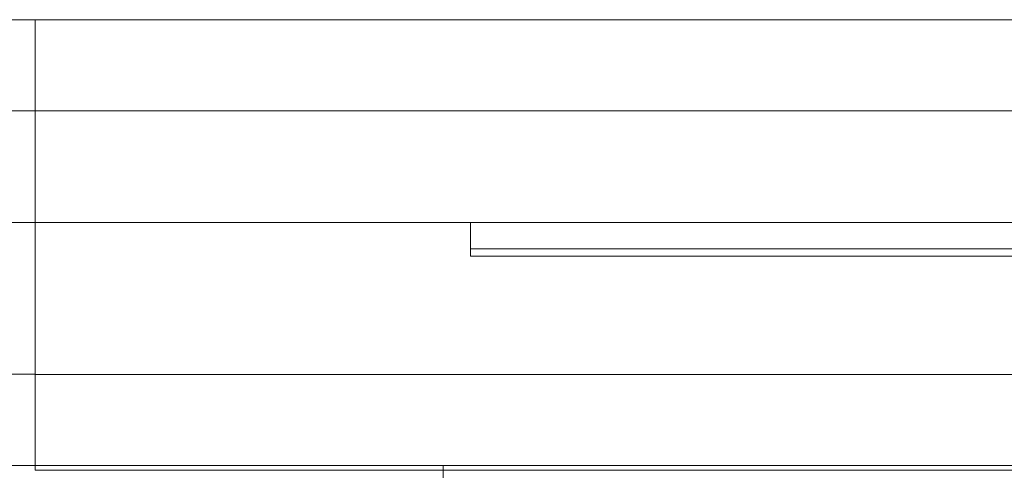
# Model space of a CAD drawing. Units: millimetres. Extents: x 22662 to 30886, y -11368 to 3143.
# Drawn here: x 25407 to 25456, y -4383 to -4361 of the extents above; entities that cross this region are included whole.
import ezdxf

# ---------------------------------------------------------------- set-up
doc = ezdxf.new("R2010")
doc.units = ezdxf.units.MM
doc.linetypes.add('CHAIN', pattern=[0.3543, 0.2362, -0.0295, 0.0591, -0.0295])
doc.linetypes.add('DASH_DOT', pattern=[0.182, 0.1181, -0.0295, 0.0049, -0.0295])
doc.layers.add('Obrys', color=7, linetype='Continuous', lineweight=18)
doc.layers.add('Osa (ISO)', color=1, linetype='DASH_DOT', lineweight=9, true_color=0xff0000)

msp = doc.modelspace()

# ---------------------------------------------------------------- linework, layer by layer
at = {"layer": 'Obrys'}
for p, q in [((25407.919, -4360.715), (25383.919, -4360.715)), ((25407.919, -4365.215), (25407.919, -4360.715)), ((25407.919, -4360.715), (25994.419, -4360.715)), ((25383.919, -4365.215), (25407.919, -4365.215)), ((25407.919, -4365.215), (25407.919, -4370.715)), ((25407.919, -4365.215), (25994.419, -4365.215)), ((25407.919, -4370.715), (25407.919, -4365.215)), ((25407.919, -4370.715), (25383.919, -4370.715)), ((25407.919, -4378.215), (25407.919, -4370.715)), ((25407.919, -4370.715), (25407.919, -4378.218)), ((25407.919, -4370.715), (25994.419, -4370.715)), ((25429.419, -4370.715), (25429.419, -4372.025)), ((25429.419, -4372.025), (25429.419, -4372.384)), ((25529.419, -4372.025), (25429.419, -4372.025)), ((25529.419, -4372.384), (25429.419, -4372.384)), ((25404.419, -4378.215), (25407.919, -4378.215)), ((25407.919, -4378.218), (25407.919, -4378.215)), ((25407.919, -4382.715), (25407.919, -4378.218)), ((25466.919, -4378.218), (25407.919, -4378.218)), ((25407.919, -4382.715), (25404.419, -4382.715)), ((25407.919, -4382.715), (25466.919, -4382.715)), ((25407.919, -4382.715), (25407.919, -4382.951)), ((25466.919, -4382.951), (25407.919, -4382.951))]:
    msp.add_line(p, q, dxfattribs=at)
at = {"layer": 'Osa (ISO)', "linetype": 'CHAIN', "ltscale": 23.990969}
msp.add_line((25428.059, -4479.715), (25428.059, -4382.715), dxfattribs=at)

doc.saveas('drawing.dxf')
